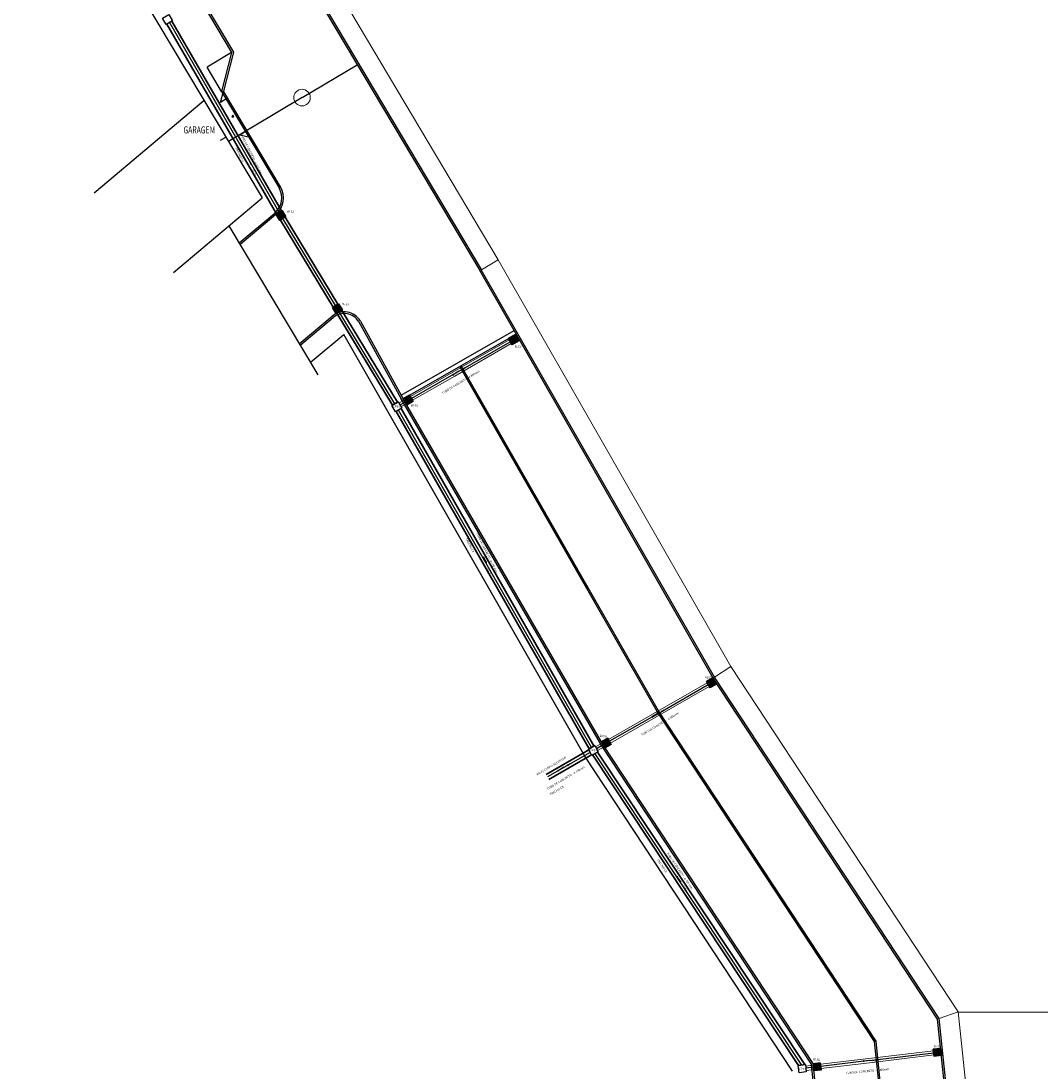
# Model space of a CAD drawing. Units: millimetres. Extents: x -1680927 to 1351030, y -2040910 to 420464.
# Drawn here: x -1248900 to -1177505, y -287795 to -214231 of the extents above; entities that cross this region are included whole.
import ezdxf
from ezdxf.enums import TextEntityAlignment as Align

# ---------------------------------------------------------------- set-up
doc = ezdxf.new("R2010")
doc.units = ezdxf.units.MM
doc.header["$LTSCALE"] = 10
for name, pattern in [('Contínua', [0]), ('DASHDOTX2', [50.8, 25.4, -12.7, 0, -12.7]), ('Do Bloco', [0])]:
    doc.linetypes.add(name, pattern=pattern)
for name, color, linetype in [('C00-00-00-BLACK', 7, 'Continuous'), ('Chamadas', 1, 'Continuous'), ('Layer3', 2, 'Continuous'), ('Lev Caetano', 7, 'Contínua'), ('Ruas', 7, 'Contínua'), ('Terreno', 32, 'Continuous'), ('Textos', 250, 'Continuous')]:
    doc.layers.add(name, color=color, linetype=linetype)
for name, color, linetype, lineweight in [('CERCA', 252, 'CERCA', 9), ('Layer2', 4, 'Continuous', 5), ('Linha de Corte', 5, 'DASHDOTX2', 5), ('Planat geometrica', 76, 'Continuous', 9), ('RIO', 5, 'Continuous', 30)]:
    doc.layers.add(name, color=color, linetype=linetype, lineweight=lineweight)
doc.styles.add('5mm', font='romans.shx', dxfattribs={"height": 2.5})
doc.styles.add('T7', font='arial.ttf')
doc.linetypes.add('CERCA', pattern='A,5,-1.5,0,[2,linha.shx,S=1.5,R=0,X=0,Y=0],-2,5', length=13.5)

msp = doc.modelspace()

# ---------------------------------------------------------------- hatches: boundary and pattern name
at = {"layer": 'Layer3', "linetype": 'Continuous'}
h = msp.add_hatch(color=256, dxfattribs=at)
h.dxf.hatch_style = 1
h.paths.add_polyline_path([(-1209129, -254005, 0.042959), (-1209216, -254055), (-1208639, -255063), (-1208553, -255014)])

# ---------------------------------------------------------------- linework, layer by layer
at = {"layer": 'C00-00-00-BLACK'}
for p, q in [((-1230599, -227507, -1077264), (-1231037, -227771, -1077264)), ((-1231037, -227771, -1077264), (-1230773, -228208, -1077264)), ((-1230621, -227579, -1077264), (-1230963, -227786, -1077264)), ((-1230963, -227786, -1077264), (-1230754, -228132, -1077264)), ((-1230899, -227833, -1077264), (-1230884, -227858, -1077264)), ((-1230751, -227778, -1077264), (-1230884, -227858, -1077264)), ((-1230879, -227866, -1077264), (-1230864, -227892, -1077264)), ((-1230731, -227812, -1077264), (-1230864, -227892, -1077264)), ((-1230859, -227898, -1077264), (-1230844, -227924, -1077264)), ((-1230711, -227844, -1077264), (-1230844, -227924, -1077264)), ((-1230839, -227932, -1077264), (-1230824, -227957, -1077264)), ((-1230691, -227877, -1077264), (-1230824, -227957, -1077264)), ((-1230820, -227964, -1077264), (-1230804, -227990, -1077264)), ((-1230672, -227910, -1077264), (-1230804, -227990, -1077264)), ((-1230800, -227997, -1077264), (-1230785, -228022, -1077264)), ((-1230652, -227942, -1077264), (-1230785, -228022, -1077264)), ((-1230780, -228030, -1077264), (-1230765, -228055, -1077264)), ((-1230751, -227778, -1077264), (-1230766, -227753, -1077264)), ((-1230632, -227975, -1077264), (-1230765, -228055, -1077264)), ((-1230731, -227812, -1077264), (-1230747, -227786, -1077264)), ((-1230612, -228008, -1077264), (-1230745, -228088, -1077264)), ((-1230726, -227763, -1077264), (-1230741, -227738, -1077264)), ((-1230711, -227844, -1077264), (-1230727, -227818, -1077264)), ((-1230593, -227683, -1077264), (-1230726, -227763, -1077264)), ((-1230706, -227796, -1077264), (-1230721, -227770, -1077264)), ((-1230691, -227877, -1077264), (-1230707, -227852, -1077264)), ((-1230572, -227716, -1077264), (-1230706, -227796, -1077264)), ((-1230686, -227829, -1077264), (-1230702, -227803, -1077264)), ((-1230672, -227910, -1077264), (-1230687, -227884, -1077264)), ((-1230553, -227749, -1077264), (-1230686, -227829, -1077264)), ((-1230666, -227862, -1077264), (-1230681, -227836, -1077264)), ((-1230652, -227942, -1077264), (-1230667, -227917, -1077264)), ((-1230533, -227781, -1077264), (-1230666, -227862, -1077264)), ((-1230646, -227894, -1077264), (-1230662, -227869, -1077264)), ((-1230632, -227975, -1077264), (-1230647, -227950, -1077264)), ((-1230513, -227814, -1077264), (-1230646, -227894, -1077264)), ((-1230627, -227927, -1077264), (-1230642, -227902, -1077264)), ((-1230612, -228008, -1077264), (-1230628, -227982, -1077264)), ((-1230493, -227847, -1077264), (-1230627, -227927, -1077264)), ((-1230607, -227960, -1077264), (-1230622, -227934, -1077264)), ((-1230411, -227925, -1077264), (-1230621, -227579, -1077264)), ((-1230593, -227683, -1077264), (-1230608, -227657, -1077264)), ((-1230474, -227879, -1077264), (-1230607, -227960, -1077264)), ((-1230587, -227993, -1077264), (-1230602, -227967, -1077264)), ((-1230572, -227716, -1077264), (-1230588, -227690, -1077264)), ((-1230454, -227913, -1077264), (-1230587, -227993, -1077264)), ((-1230553, -227749, -1077264), (-1230568, -227723, -1077264)), ((-1230533, -227781, -1077264), (-1230548, -227756, -1077264)), ((-1230513, -227814, -1077264), (-1230528, -227789, -1077264)), ((-1230493, -227847, -1077264), (-1230509, -227821, -1077264)), ((-1230474, -227879, -1077264), (-1230489, -227854, -1077264)), ((-1230454, -227913, -1077264), (-1230469, -227887, -1077264)), ((-1230760, -228063, -1077264), (-1230745, -228088, -1077264)), ((-1226644, -234037, -1077264), (-1227081, -234301, -1077264)), ((-1227081, -234301, -1077264), (-1226817, -234738, -1077264)), ((-1226665, -234109, -1077264), (-1227007, -234316, -1077264)), ((-1227007, -234316, -1077264), (-1226798, -234662, -1077264)), ((-1226943, -234363, -1077264), (-1226928, -234389, -1077264)), ((-1226795, -234309, -1077264), (-1226928, -234389, -1077264)), ((-1226923, -234396, -1077264), (-1226908, -234422, -1077264)), ((-1226775, -234342, -1077264), (-1226908, -234422, -1077264)), ((-1226904, -234429, -1077264), (-1226888, -234455, -1077264)), ((-1226755, -234375, -1077264), (-1226888, -234455, -1077264)), ((-1226883, -234462, -1077264), (-1226868, -234487, -1077264)), ((-1226736, -234407, -1077264), (-1226868, -234487, -1077264)), ((-1226864, -234495, -1077264), (-1226848, -234520, -1077264)), ((-1226716, -234440, -1077264), (-1226848, -234520, -1077264)), ((-1226844, -234528, -1077264), (-1226829, -234553, -1077264)), ((-1226696, -234473, -1077264), (-1226829, -234553, -1077264)), ((-1226824, -234560, -1077264), (-1226809, -234586, -1077264)), ((-1226795, -234309, -1077264), (-1226810, -234283, -1077264)), ((-1226676, -234505, -1077264), (-1226809, -234586, -1077264)), ((-1226804, -234593, -1077264), (-1226789, -234619, -1077264)), ((-1226775, -234342, -1077264), (-1226791, -234316, -1077264)), ((-1226656, -234539, -1077264), (-1226789, -234619, -1077264)), ((-1226770, -234293, -1077264), (-1226785, -234268, -1077264)), ((-1226755, -234375, -1077264), (-1226771, -234349, -1077264)), ((-1226637, -234213, -1077264), (-1226770, -234293, -1077264)), ((-1226750, -234327, -1077264), (-1226765, -234301, -1077264)), ((-1226736, -234407, -1077264), (-1226751, -234382, -1077264)), ((-1226617, -234246, -1077264), (-1226750, -234327, -1077264)), ((-1226730, -234359, -1077264), (-1226746, -234333, -1077264)), ((-1226716, -234440, -1077264), (-1226731, -234415, -1077264)), ((-1226597, -234279, -1077264), (-1226730, -234359, -1077264)), ((-1226710, -234392, -1077264), (-1226726, -234367, -1077264)), ((-1226696, -234473, -1077264), (-1226711, -234447, -1077264)), ((-1226577, -234312, -1077264), (-1226710, -234392, -1077264)), ((-1226691, -234425, -1077264), (-1226706, -234399, -1077264)), ((-1226676, -234505, -1077264), (-1226692, -234480, -1077264)), ((-1226557, -234344, -1077264), (-1226691, -234425, -1077264)), ((-1226671, -234457, -1077264), (-1226686, -234432, -1077264)), ((-1226656, -234539, -1077264), (-1226672, -234513, -1077264)), ((-1226538, -234377, -1077264), (-1226671, -234457, -1077264)), ((-1226651, -234490, -1077264), (-1226666, -234465, -1077264)), ((-1226456, -234455, -1077264), (-1226665, -234109, -1077264)), ((-1226637, -234213, -1077264), (-1226652, -234188, -1077264)), ((-1226518, -234410, -1077264), (-1226651, -234490, -1077264)), ((-1226631, -234523, -1077264), (-1226647, -234498, -1077264)), ((-1226617, -234246, -1077264), (-1226632, -234220, -1077264)), ((-1226498, -234443, -1077264), (-1226631, -234523, -1077264)), ((-1226597, -234279, -1077264), (-1226612, -234253, -1077264)), ((-1226577, -234312, -1077264), (-1226592, -234286, -1077264)), ((-1226557, -234344, -1077264), (-1226573, -234319, -1077264)), ((-1226538, -234377, -1077264), (-1226553, -234352, -1077264)), ((-1226518, -234410, -1077264), (-1226533, -234384, -1077264)), ((-1226498, -234443, -1077264), (-1226513, -234417, -1077264)), ((-1214310, -236228, -1077264), (-1214753, -236483, -1077264)), ((-1214326, -236302, -1077264), (-1214677, -236503, -1077264)), ((-1214607, -236498, -1077264), (-1214634, -236514, -1077264)), ((-1214556, -236648, -1077264), (-1214634, -236514, -1077264)), ((-1214574, -236479, -1077264), (-1214600, -236494, -1077264)), ((-1214523, -236629, -1077264), (-1214600, -236494, -1077264)), ((-1214541, -236460, -1077264), (-1214567, -236475, -1077264)), ((-1214490, -236609, -1077264), (-1214567, -236475, -1077264)), ((-1214556, -236648, -1077264), (-1214530, -236633, -1077264)), ((-1214542, -236674, -1077264), (-1214516, -236658, -1077264)), ((-1214464, -236808, -1077264), (-1214542, -236674, -1077264)), ((-1214508, -236441, -1077264), (-1214534, -236456, -1077264)), ((-1214457, -236590, -1077264), (-1214534, -236456, -1077264)), ((-1214523, -236629, -1077264), (-1214497, -236614, -1077264)), ((-1214508, -236654, -1077264), (-1214482, -236639, -1077264)), ((-1214430, -236789, -1077264), (-1214508, -236654, -1077264)), ((-1214475, -236422, -1077264), (-1214501, -236437, -1077264)), ((-1214423, -236571, -1077264), (-1214501, -236437, -1077264)), ((-1214490, -236609, -1077264), (-1214464, -236595, -1077264)), ((-1214478, -236850, -1077264), (-1214127, -236649, -1077264)), ((-1214475, -236635, -1077264), (-1214449, -236620, -1077264)), ((-1214397, -236770, -1077264), (-1214475, -236635, -1077264)), ((-1214441, -236403, -1077264), (-1214467, -236418, -1077264)), ((-1214390, -236552, -1077264), (-1214467, -236418, -1077264)), ((-1214464, -236808, -1077264), (-1214438, -236793, -1077264)), ((-1214457, -236590, -1077264), (-1214431, -236576, -1077264)), ((-1214442, -236616, -1077264), (-1214416, -236601, -1077264)), ((-1214364, -236751, -1077264), (-1214442, -236616, -1077264)), ((-1214408, -236384, -1077264), (-1214434, -236399, -1077264)), ((-1214357, -236533, -1077264), (-1214434, -236399, -1077264)), ((-1214430, -236789, -1077264), (-1214405, -236774, -1077264)), ((-1214423, -236571, -1077264), (-1214398, -236557, -1077264)), ((-1214409, -236597, -1077264), (-1214383, -236582, -1077264)), ((-1214331, -236732, -1077264), (-1214409, -236597, -1077264)), ((-1214375, -236365, -1077264), (-1214401, -236380, -1077264)), ((-1214323, -236514, -1077264), (-1214401, -236380, -1077264)), ((-1214397, -236770, -1077264), (-1214372, -236755, -1077264)), ((-1214390, -236552, -1077264), (-1214364, -236537, -1077264)), ((-1214376, -236578, -1077264), (-1214349, -236563, -1077264)), ((-1214298, -236713, -1077264), (-1214376, -236578, -1077264)), ((-1214364, -236751, -1077264), (-1214339, -236736, -1077264)), ((-1214357, -236533, -1077264), (-1214331, -236518, -1077264)), ((-1214342, -236559, -1077264), (-1214316, -236544, -1077264)), ((-1214265, -236694, -1077264), (-1214342, -236559, -1077264)), ((-1214331, -236732, -1077264), (-1214305, -236717, -1077264)), ((-1214127, -236649, -1077264), (-1214326, -236302, -1077264)), ((-1214323, -236514, -1077264), (-1214298, -236499, -1077264)), ((-1214055, -236671, -1077264), (-1214310, -236228, -1077264)), ((-1214309, -236540, -1077264), (-1214283, -236525, -1077264)), ((-1214231, -236675, -1077264), (-1214309, -236540, -1077264)), ((-1214298, -236713, -1077264), (-1214272, -236698, -1077264)), ((-1214265, -236694, -1077264), (-1214239, -236679, -1077264)), ((-1214231, -236675, -1077264), (-1214206, -236660, -1077264)), ((-1221672, -240454, -1077264), (-1222115, -240709, -1077264)), ((-1221688, -240528, -1077264), (-1222039, -240729, -1077264)), ((-1221489, -240875, -1077264), (-1221688, -240528, -1077264)), ((-1221417, -240897, -1077264), (-1221672, -240454, -1077264)), ((-1222480, -240918, -1077264), (-1222923, -241173, -1077264)), ((-1221969, -240724, -1077264), (-1221996, -240740, -1077264)), ((-1221918, -240874, -1077264), (-1221996, -240740, -1077264)), ((-1221936, -240705, -1077264), (-1221962, -240720, -1077264)), ((-1221885, -240854, -1077264), (-1221962, -240720, -1077264)), ((-1221903, -240686, -1077264), (-1221929, -240701, -1077264)), ((-1221852, -240835, -1077264), (-1221929, -240701, -1077264)), ((-1221918, -240874, -1077264), (-1221892, -240859, -1077264)), ((-1221904, -240899, -1077264), (-1221877, -240884, -1077264)), ((-1221826, -241034, -1077264), (-1221904, -240899, -1077264)), ((-1221870, -240667, -1077264), (-1221896, -240682, -1077264)), ((-1221818, -240816, -1077264), (-1221896, -240682, -1077264)), ((-1221885, -240854, -1077264), (-1221859, -240840, -1077264)), ((-1221870, -240880, -1077264), (-1221844, -240865, -1077264)), ((-1221792, -241015, -1077264), (-1221870, -240880, -1077264)), ((-1221837, -240648, -1077264), (-1221863, -240663, -1077264)), ((-1221785, -240797, -1077264), (-1221863, -240663, -1077264)), ((-1221852, -240835, -1077264), (-1221826, -240821, -1077264)), ((-1221839, -241076, -1077264), (-1221489, -240875, -1077264)), ((-1221837, -240861, -1077264), (-1221811, -240846, -1077264)), ((-1221759, -240996, -1077264), (-1221837, -240861, -1077264)), ((-1221803, -240629, -1077264), (-1221829, -240644, -1077264)), ((-1221752, -240778, -1077264), (-1221829, -240644, -1077264)), ((-1221826, -241034, -1077264), (-1221800, -241019, -1077264)), ((-1221818, -240816, -1077264), (-1221793, -240802, -1077264)), ((-1221804, -240842, -1077264), (-1221778, -240827, -1077264)), ((-1221726, -240977, -1077264), (-1221804, -240842, -1077264)), ((-1221770, -240610, -1077264), (-1221796, -240625, -1077264)), ((-1221719, -240759, -1077264), (-1221796, -240625, -1077264)), ((-1221792, -241015, -1077264), (-1221767, -241000, -1077264)), ((-1221785, -240797, -1077264), (-1221760, -240783, -1077264)), ((-1221771, -240823, -1077264), (-1221745, -240808, -1077264)), ((-1221693, -240958, -1077264), (-1221771, -240823, -1077264)), ((-1221737, -240591, -1077264), (-1221763, -240606, -1077264)), ((-1221685, -240740, -1077264), (-1221763, -240606, -1077264)), ((-1221759, -240996, -1077264), (-1221734, -240981, -1077264)), ((-1221752, -240778, -1077264), (-1221726, -240763, -1077264)), ((-1221737, -240804, -1077264), (-1221711, -240789, -1077264)), ((-1221660, -240939, -1077264), (-1221737, -240804, -1077264)), ((-1221726, -240977, -1077264), (-1221701, -240962, -1077264)), ((-1221719, -240759, -1077264), (-1221693, -240744, -1077264)), ((-1221704, -240785, -1077264), (-1221678, -240770, -1077264)), ((-1221627, -240920, -1077264), (-1221704, -240785, -1077264)), ((-1221693, -240958, -1077264), (-1221667, -240943, -1077264)), ((-1221685, -240740, -1077264), (-1221660, -240725, -1077264)), ((-1221671, -240766, -1077264), (-1221645, -240751, -1077264)), ((-1221593, -240900, -1077264), (-1221671, -240766, -1077264)), ((-1221660, -240939, -1077264), (-1221634, -240924, -1077264)), ((-1221627, -240920, -1077264), (-1221601, -240905, -1077264)), ((-1221593, -240900, -1077264), (-1221567, -240886, -1077264)), ((-1200434, -260247, -1077264), (-1200877, -260502, -1077264)), ((-1200451, -260321, -1077264), (-1200802, -260522, -1077264)), ((-1200533, -260402, -1077264), (-1200559, -260418, -1077264)), ((-1200500, -260383, -1077264), (-1200525, -260398, -1077264)), ((-1200448, -260532, -1077264), (-1200525, -260398, -1077264)), ((-1200252, -260667, -1077264), (-1200451, -260321, -1077264)), ((-1200180, -260690, -1077264), (-1200434, -260247, -1077264)), ((-1200732, -260517, -1077264), (-1200758, -260532, -1077264)), ((-1200681, -260666, -1077264), (-1200758, -260532, -1077264)), ((-1200699, -260498, -1077264), (-1200725, -260513, -1077264)), ((-1200647, -260647, -1077264), (-1200725, -260513, -1077264)), ((-1200666, -260479, -1077264), (-1200692, -260494, -1077264)), ((-1200614, -260628, -1077264), (-1200692, -260494, -1077264)), ((-1200681, -260666, -1077264), (-1200655, -260651, -1077264)), ((-1200666, -260692, -1077264), (-1200640, -260677, -1077264)), ((-1200589, -260827, -1077264), (-1200666, -260692, -1077264)), ((-1200633, -260460, -1077264), (-1200658, -260475, -1077264)), ((-1200581, -260609, -1077264), (-1200658, -260475, -1077264)), ((-1200647, -260647, -1077264), (-1200622, -260632, -1077264)), ((-1200633, -260673, -1077264), (-1200607, -260658, -1077264)), ((-1200555, -260808, -1077264), (-1200633, -260673, -1077264)), ((-1200600, -260441, -1077264), (-1200625, -260456, -1077264)), ((-1200548, -260590, -1077264), (-1200625, -260456, -1077264)), ((-1200614, -260628, -1077264), (-1200589, -260613, -1077264)), ((-1200602, -260869, -1077264), (-1200252, -260667, -1077264)), ((-1200600, -260654, -1077264), (-1200574, -260639, -1077264)), ((-1200522, -260789, -1077264), (-1200600, -260654, -1077264)), ((-1200566, -260421, -1077264), (-1200592, -260437, -1077264)), ((-1200515, -260571, -1077264), (-1200592, -260437, -1077264)), ((-1200589, -260827, -1077264), (-1200563, -260812, -1077264)), ((-1200581, -260609, -1077264), (-1200556, -260594, -1077264)), ((-1200566, -260635, -1077264), (-1200541, -260620, -1077264)), ((-1200489, -260770, -1077264), (-1200566, -260635, -1077264)), ((-1200482, -260552, -1077264), (-1200559, -260418, -1077264)), ((-1200555, -260808, -1077264), (-1200530, -260793, -1077264)), ((-1200548, -260590, -1077264), (-1200522, -260575, -1077264)), ((-1200533, -260616, -1077264), (-1200508, -260601, -1077264)), ((-1200456, -260751, -1077264), (-1200533, -260616, -1077264)), ((-1200522, -260789, -1077264), (-1200496, -260774, -1077264)), ((-1200515, -260571, -1077264), (-1200489, -260556, -1077264)), ((-1200500, -260597, -1077264), (-1200474, -260581, -1077264)), ((-1200423, -260731, -1077264), (-1200500, -260597, -1077264)), ((-1200489, -260770, -1077264), (-1200463, -260755, -1077264)), ((-1200482, -260552, -1077264), (-1200456, -260537, -1077264)), ((-1200467, -260577, -1077264), (-1200441, -260562, -1077264)), ((-1200390, -260712, -1077264), (-1200467, -260577, -1077264)), ((-1200456, -260751, -1077264), (-1200430, -260736, -1077264)), ((-1200448, -260532, -1077264), (-1200423, -260518, -1077264)), ((-1200433, -260558, -1077264), (-1200408, -260543, -1077264)), ((-1200356, -260693, -1077264), (-1200433, -260558, -1077264)), ((-1200423, -260731, -1077264), (-1200396, -260716, -1077264)), ((-1200390, -260712, -1077264), (-1200363, -260697, -1077264)), ((-1200356, -260693, -1077264), (-1200330, -260678, -1077264)), ((-1207796, -264473, -1077264), (-1208239, -264728, -1077264)), ((-1207813, -264546, -1077264), (-1208164, -264748, -1077264)), ((-1208094, -264743, -1077264), (-1208120, -264758, -1077264)), ((-1208043, -264892, -1077264), (-1208120, -264758, -1077264)), ((-1208061, -264724, -1077264), (-1208087, -264739, -1077264)), ((-1208009, -264873, -1077264), (-1208087, -264739, -1077264)), ((-1208028, -264705, -1077264), (-1208053, -264720, -1077264)), ((-1207976, -264854, -1077264), (-1208053, -264720, -1077264)), ((-1207995, -264686, -1077264), (-1208020, -264701, -1077264)), ((-1207943, -264835, -1077264), (-1208020, -264701, -1077264)), ((-1207962, -264667, -1077264), (-1207987, -264682, -1077264)), ((-1207910, -264816, -1077264), (-1207987, -264682, -1077264)), ((-1207928, -264647, -1077264), (-1207954, -264663, -1077264)), ((-1207877, -264797, -1077264), (-1207954, -264663, -1077264)), ((-1207943, -264835, -1077264), (-1207918, -264820, -1077264)), ((-1207895, -264628, -1077264), (-1207921, -264643, -1077264)), ((-1207844, -264778, -1077264), (-1207921, -264643, -1077264)), ((-1207910, -264816, -1077264), (-1207884, -264801, -1077264)), ((-1207895, -264842, -1077264), (-1207870, -264827, -1077264)), ((-1207862, -264609, -1077264), (-1207887, -264624, -1077264)), ((-1207810, -264758, -1077264), (-1207887, -264624, -1077264)), ((-1207877, -264797, -1077264), (-1207851, -264782, -1077264)), ((-1207862, -264822, -1077264), (-1207836, -264807, -1077264)), ((-1207785, -264957, -1077264), (-1207862, -264822, -1077264)), ((-1207844, -264778, -1077264), (-1207818, -264763, -1077264)), ((-1207829, -264803, -1077264), (-1207803, -264788, -1077264)), ((-1207751, -264938, -1077264), (-1207829, -264803, -1077264)), ((-1207614, -264893, -1077264), (-1207813, -264546, -1077264)), ((-1207810, -264758, -1077264), (-1207784, -264744, -1077264)), ((-1207542, -264916, -1077264), (-1207796, -264473, -1077264)), ((-1207795, -264784, -1077264), (-1207770, -264769, -1077264)), ((-1207718, -264919, -1077264), (-1207795, -264784, -1077264)), ((-1208707, -264995, -1077264), (-1209150, -265250, -1077264)), ((-1208043, -264892, -1077264), (-1208017, -264877, -1077264)), ((-1208028, -264918, -1077264), (-1208002, -264903, -1077264)), ((-1207951, -265053, -1077264), (-1208028, -264918, -1077264)), ((-1208009, -264873, -1077264), (-1207984, -264858, -1077264)), ((-1207995, -264899, -1077264), (-1207969, -264884, -1077264)), ((-1207917, -265034, -1077264), (-1207995, -264899, -1077264)), ((-1207976, -264854, -1077264), (-1207951, -264839, -1077264)), ((-1207964, -265095, -1077264), (-1207614, -264893, -1077264)), ((-1207962, -264880, -1077264), (-1207936, -264865, -1077264)), ((-1207884, -265015, -1077264), (-1207962, -264880, -1077264)), ((-1207951, -265053, -1077264), (-1207925, -265038, -1077264)), ((-1207928, -264861, -1077264), (-1207903, -264846, -1077264)), ((-1207851, -264995, -1077264), (-1207928, -264861, -1077264)), ((-1207917, -265034, -1077264), (-1207891, -265019, -1077264)), ((-1207818, -264976, -1077264), (-1207895, -264842, -1077264)), ((-1207884, -265015, -1077264), (-1207858, -265000, -1077264)), ((-1207851, -264995, -1077264), (-1207825, -264981, -1077264)), ((-1207818, -264976, -1077264), (-1207792, -264962, -1077264)), ((-1207785, -264957, -1077264), (-1207758, -264942, -1077264)), ((-1207751, -264938, -1077264), (-1207725, -264923, -1077264)), ((-1207718, -264919, -1077264), (-1207692, -264904, -1077264)), ((-1184472, -286209, -1077264), (-1184979, -286271, -1077264)), ((-1184516, -286271, -1077264), (-1184917, -286319, -1077264)), ((-1184851, -286342, -1077264), (-1184882, -286345, -1077264)), ((-1184863, -286499, -1077264), (-1184882, -286345, -1077264)), ((-1184869, -286716, -1077264), (-1184468, -286668, -1077264)), ((-1184863, -286499, -1077264), (-1184833, -286495, -1077264)), ((-1184859, -286528, -1077264), (-1184829, -286525, -1077264)), ((-1184841, -286683, -1077264), (-1184859, -286528, -1077264)), ((-1184814, -286337, -1077264), (-1184843, -286341, -1077264)), ((-1184824, -286494, -1077264), (-1184843, -286341, -1077264)), ((-1184841, -286683, -1077264), (-1184811, -286679, -1077264)), ((-1184824, -286494, -1077264), (-1184795, -286491, -1077264)), ((-1184821, -286524, -1077264), (-1184791, -286520, -1077264)), ((-1184802, -286678, -1077264), (-1184821, -286524, -1077264)), ((-1184776, -286332, -1077264), (-1184805, -286336, -1077264)), ((-1184786, -286490, -1077264), (-1184805, -286336, -1077264)), ((-1184802, -286678, -1077264), (-1184773, -286675, -1077264)), ((-1184786, -286490, -1077264), (-1184757, -286486, -1077264)), ((-1184783, -286519, -1077264), (-1184754, -286516, -1077264)), ((-1184764, -286674, -1077264), (-1184783, -286519, -1077264)), ((-1184738, -286328, -1077264), (-1184767, -286331, -1077264)), ((-1184749, -286485, -1077264), (-1184767, -286331, -1077264)), ((-1184764, -286674, -1077264), (-1184735, -286670, -1077264)), ((-1184749, -286485, -1077264), (-1184719, -286482, -1077264)), ((-1184745, -286515, -1077264), (-1184716, -286511, -1077264)), ((-1184726, -286669, -1077264), (-1184745, -286515, -1077264)), ((-1184700, -286323, -1077264), (-1184729, -286327, -1077264)), ((-1184711, -286481, -1077264), (-1184729, -286327, -1077264)), ((-1184726, -286669, -1077264), (-1184697, -286666, -1077264)), ((-1184711, -286481, -1077264), (-1184681, -286477, -1077264)), ((-1184707, -286510, -1077264), (-1184678, -286507, -1077264)), ((-1184688, -286665, -1077264), (-1184707, -286510, -1077264)), ((-1184661, -286319, -1077264), (-1184691, -286322, -1077264)), ((-1184673, -286476, -1077264), (-1184691, -286322, -1077264)), ((-1184688, -286665, -1077264), (-1184659, -286661, -1077264)), ((-1184673, -286476, -1077264), (-1184643, -286473, -1077264)), ((-1184669, -286505, -1077264), (-1184639, -286502, -1077264)), ((-1184650, -286660, -1077264), (-1184669, -286505, -1077264)), ((-1184623, -286314, -1077264), (-1184653, -286318, -1077264)), ((-1184635, -286472, -1077264), (-1184653, -286318, -1077264)), ((-1184650, -286660, -1077264), (-1184620, -286656, -1077264)), ((-1184635, -286472, -1077264), (-1184605, -286468, -1077264)), ((-1184631, -286501, -1077264), (-1184601, -286497, -1077264)), ((-1184613, -286655, -1077264), (-1184631, -286501, -1077264)), ((-1184585, -286310, -1077264), (-1184615, -286313, -1077264)), ((-1184596, -286467, -1077264), (-1184615, -286313, -1077264)), ((-1184613, -286655, -1077264), (-1184583, -286652, -1077264)), ((-1184596, -286467, -1077264), (-1184567, -286463, -1077264)), ((-1184593, -286496, -1077264), (-1184563, -286493, -1077264)), ((-1184574, -286651, -1077264), (-1184593, -286496, -1077264)), ((-1184574, -286651, -1077264), (-1184545, -286647, -1077264)), ((-1184468, -286668, -1077264), (-1184516, -286271, -1077264)), ((-1184411, -286717, -1077264), (-1184472, -286209, -1077264)), ((-1193942, -287346, -1077264), (-1194449, -287407, -1077264)), ((-1192900, -287221, -1077264), (-1193407, -287282, -1077264)), ((-1192944, -287282, -1077264), (-1193346, -287330, -1077264)), ((-1193280, -287353, -1077264), (-1193310, -287356, -1077264)), ((-1193291, -287510, -1077264), (-1193310, -287356, -1077264)), ((-1193291, -287510, -1077264), (-1193261, -287507, -1077264)), ((-1193288, -287540, -1077264), (-1193258, -287536, -1077264)), ((-1193269, -287694, -1077264), (-1193288, -287540, -1077264)), ((-1193242, -287348, -1077264), (-1193271, -287352, -1077264)), ((-1193253, -287506, -1077264), (-1193271, -287352, -1077264)), ((-1193253, -287506, -1077264), (-1193223, -287502, -1077264)), ((-1193249, -287535, -1077264), (-1193220, -287531, -1077264)), ((-1193230, -287689, -1077264), (-1193249, -287535, -1077264)), ((-1193204, -287344, -1077264), (-1193233, -287347, -1077264)), ((-1193215, -287501, -1077264), (-1193233, -287347, -1077264)), ((-1193215, -287501, -1077264), (-1193185, -287497, -1077264)), ((-1193211, -287530, -1077264), (-1193182, -287527, -1077264)), ((-1193192, -287685, -1077264), (-1193211, -287530, -1077264)), ((-1193166, -287339, -1077264), (-1193195, -287343, -1077264)), ((-1193177, -287496, -1077264), (-1193195, -287343, -1077264)), ((-1193177, -287496, -1077264), (-1193147, -287493, -1077264)), ((-1193173, -287526, -1077264), (-1193144, -287522, -1077264)), ((-1193155, -287680, -1077264), (-1193173, -287526, -1077264)), ((-1193128, -287334, -1077264), (-1193157, -287338, -1077264)), ((-1193139, -287492, -1077264), (-1193157, -287338, -1077264)), ((-1193139, -287492, -1077264), (-1193109, -287488, -1077264)), ((-1193135, -287521, -1077264), (-1193106, -287518, -1077264)), ((-1193117, -287676, -1077264), (-1193135, -287521, -1077264)), ((-1193089, -287330, -1077264), (-1193119, -287333, -1077264)), ((-1193101, -287487, -1077264), (-1193119, -287333, -1077264)), ((-1193101, -287487, -1077264), (-1193071, -287484, -1077264)), ((-1193097, -287517, -1077264), (-1193067, -287513, -1077264)), ((-1193079, -287671, -1077264), (-1193097, -287517, -1077264)), ((-1193051, -287325, -1077264), (-1193081, -287329, -1077264)), ((-1193063, -287483, -1077264), (-1193081, -287329, -1077264)), ((-1193063, -287483, -1077264), (-1193033, -287479, -1077264)), ((-1193059, -287512, -1077264), (-1193029, -287508, -1077264)), ((-1193041, -287667, -1077264), (-1193059, -287512, -1077264)), ((-1193013, -287321, -1077264), (-1193043, -287324, -1077264)), ((-1193024, -287478, -1077264), (-1193043, -287324, -1077264)), ((-1193024, -287478, -1077264), (-1192995, -287474, -1077264)), ((-1193021, -287507, -1077264), (-1192991, -287504, -1077264)), ((-1193002, -287662, -1077264), (-1193021, -287507, -1077264)), ((-1192896, -287679, -1077264), (-1192944, -287282, -1077264)), ((-1192839, -287728, -1077264), (-1192900, -287221, -1077264)), ((-1193298, -287727, -1077264), (-1192896, -287679, -1077264)), ((-1193269, -287694, -1077264), (-1193239, -287690, -1077264)), ((-1193230, -287689, -1077264), (-1193201, -287686, -1077264)), ((-1193192, -287685, -1077264), (-1193163, -287681, -1077264)), ((-1193155, -287680, -1077264), (-1193125, -287677, -1077264)), ((-1193117, -287676, -1077264), (-1193087, -287672, -1077264)), ((-1193079, -287671, -1077264), (-1193049, -287668, -1077264)), ((-1193041, -287667, -1077264), (-1193011, -287663, -1077264)), ((-1193002, -287662, -1077264), (-1192973, -287658, -1077264))]:
    msp.add_line(p, q, dxfattribs=at)
at = {"layer": 'C00-00-00-BLACK', "elevation": -1077264}
for points in [[(-1238287, -214223), (-1238729, -214479), (-1238985, -214036), (-1238543, -213780)], [(-1230599, -227507), (-1230335, -227944), (-1230773, -228208), (-1231037, -227771)], [(-1230963, -227786), (-1230754, -228132), (-1230411, -227925), (-1230621, -227579)], [(-1230786, -227720), (-1230771, -227746), (-1230903, -227826), (-1230919, -227800)], [(-1230766, -227753), (-1230899, -227833)], [(-1230747, -227786), (-1230879, -227866)], [(-1230727, -227818), (-1230859, -227898)], [(-1230707, -227852), (-1230839, -227932)], [(-1230687, -227884), (-1230820, -227964)], [(-1230667, -227917), (-1230800, -227997)], [(-1230647, -227950), (-1230780, -228030)], [(-1230628, -227625), (-1230612, -227650), (-1230746, -227730), (-1230761, -227705)], [(-1230628, -227982), (-1230760, -228063)], [(-1230608, -227657), (-1230741, -227738)], [(-1230588, -227690), (-1230721, -227770)], [(-1230568, -227723), (-1230702, -227803)], [(-1230548, -227756), (-1230681, -227836)], [(-1230528, -227789), (-1230662, -227869)], [(-1230509, -227821), (-1230642, -227902)], [(-1230489, -227854), (-1230622, -227934)], [(-1230469, -227887), (-1230602, -227967)], [(-1226644, -234037), (-1226379, -234474), (-1226817, -234738), (-1227081, -234301)], [(-1227007, -234316), (-1226798, -234662), (-1226456, -234455), (-1226665, -234109)], [(-1226830, -234251), (-1226815, -234276), (-1226948, -234356), (-1226963, -234331)], [(-1226810, -234283), (-1226943, -234363)], [(-1226791, -234316), (-1226923, -234396)], [(-1226771, -234349), (-1226904, -234429)], [(-1226751, -234382), (-1226883, -234462)], [(-1226731, -234415), (-1226864, -234495)], [(-1226711, -234447), (-1226844, -234528)], [(-1226692, -234480), (-1226824, -234560)], [(-1226672, -234155), (-1226656, -234180), (-1226790, -234261), (-1226805, -234235)], [(-1226672, -234513), (-1226804, -234593)], [(-1226652, -234188), (-1226785, -234268)], [(-1226632, -234220), (-1226765, -234301)], [(-1226612, -234253), (-1226746, -234333)], [(-1226592, -234286), (-1226726, -234367)], [(-1226573, -234319), (-1226706, -234399)], [(-1226553, -234352), (-1226686, -234432)], [(-1226533, -234384), (-1226666, -234465)], [(-1226513, -234417), (-1226647, -234498)], [(-1214055, -236671), (-1214498, -236926), (-1214753, -236483), (-1214310, -236228)], [(-1214326, -236302), (-1214677, -236503), (-1214478, -236850), (-1214127, -236649)], [(-1214530, -236633), (-1214607, -236498)], [(-1214497, -236614), (-1214574, -236479)], [(-1214464, -236595), (-1214541, -236460)], [(-1214438, -236793), (-1214516, -236658)], [(-1214431, -236576), (-1214508, -236441)], [(-1214405, -236774), (-1214482, -236639)], [(-1214398, -236557), (-1214475, -236422)], [(-1214372, -236755), (-1214449, -236620)], [(-1214364, -236537), (-1214441, -236403)], [(-1214339, -236736), (-1214416, -236601)], [(-1214331, -236518), (-1214408, -236384)], [(-1214305, -236717), (-1214383, -236582)], [(-1214298, -236499), (-1214375, -236365)], [(-1214265, -236480), (-1214290, -236495), (-1214368, -236361), (-1214342, -236346)], [(-1214272, -236698), (-1214349, -236563)], [(-1214239, -236679), (-1214316, -236544)], [(-1214206, -236660), (-1214283, -236525)], [(-1214172, -236641), (-1214198, -236655), (-1214276, -236521), (-1214250, -236506)], [(-1221417, -240897), (-1221860, -241152), (-1222115, -240709), (-1221672, -240454)], [(-1221688, -240528), (-1222039, -240729), (-1221839, -241076), (-1221489, -240875)], [(-1222225, -241361), (-1222668, -241616), (-1222923, -241173), (-1222480, -240918)], [(-1221892, -240859), (-1221969, -240724)], [(-1221859, -240840), (-1221936, -240705)], [(-1221826, -240821), (-1221903, -240686)], [(-1221800, -241019), (-1221877, -240884)], [(-1221793, -240802), (-1221870, -240667)], [(-1221767, -241000), (-1221844, -240865)], [(-1221760, -240783), (-1221837, -240648)], [(-1221734, -240981), (-1221811, -240846)], [(-1221726, -240763), (-1221803, -240629)], [(-1221701, -240962), (-1221778, -240827)], [(-1221693, -240744), (-1221770, -240610)], [(-1221667, -240943), (-1221745, -240808)], [(-1221660, -240725), (-1221737, -240591)], [(-1221627, -240706), (-1221652, -240721), (-1221729, -240587), (-1221704, -240572)], [(-1221634, -240924), (-1221711, -240789)], [(-1221601, -240905), (-1221678, -240770)], [(-1221567, -240886), (-1221645, -240751)], [(-1221534, -240867), (-1221560, -240881), (-1221637, -240746), (-1221612, -240732)], [(-1200180, -260690), (-1200623, -260945), (-1200877, -260502), (-1200434, -260247)], [(-1200451, -260321), (-1200802, -260522), (-1200602, -260869), (-1200252, -260667)], [(-1200456, -260537), (-1200533, -260402)], [(-1200423, -260518), (-1200500, -260383)], [(-1200389, -260499), (-1200415, -260513), (-1200492, -260379), (-1200467, -260364)], [(-1200655, -260651), (-1200732, -260517)], [(-1200622, -260632), (-1200699, -260498)], [(-1200589, -260613), (-1200666, -260479)], [(-1200563, -260812), (-1200640, -260677)], [(-1200556, -260594), (-1200633, -260460)], [(-1200530, -260793), (-1200607, -260658)], [(-1200522, -260575), (-1200600, -260441)], [(-1200496, -260774), (-1200574, -260639)], [(-1200489, -260556), (-1200566, -260421)], [(-1200463, -260755), (-1200541, -260620)], [(-1200430, -260736), (-1200508, -260601)], [(-1200396, -260716), (-1200474, -260581)], [(-1200363, -260697), (-1200441, -260562)], [(-1200330, -260678), (-1200408, -260543)], [(-1200297, -260659), (-1200323, -260674), (-1200400, -260539), (-1200375, -260524)], [(-1207542, -264916), (-1207985, -265171), (-1208239, -264728), (-1207796, -264473)], [(-1207813, -264546), (-1208164, -264748), (-1207964, -265095), (-1207614, -264893)], [(-1208017, -264877), (-1208094, -264743)], [(-1207984, -264858), (-1208061, -264724)], [(-1207951, -264839), (-1208028, -264705)], [(-1207918, -264820), (-1207995, -264686)], [(-1207884, -264801), (-1207962, -264667)], [(-1207851, -264782), (-1207928, -264647)], [(-1207818, -264763), (-1207895, -264628)], [(-1207792, -264962), (-1207870, -264827)], [(-1207784, -264744), (-1207862, -264609)], [(-1207751, -264725), (-1207777, -264739), (-1207854, -264605), (-1207829, -264590)], [(-1207758, -264942), (-1207836, -264807)], [(-1207725, -264923), (-1207803, -264788)], [(-1207692, -264904), (-1207770, -264769)], [(-1207659, -264885), (-1207685, -264900), (-1207762, -264765), (-1207737, -264750)], [(-1208452, -265438), (-1208895, -265693), (-1209150, -265250), (-1208707, -264995)], [(-1207925, -265038), (-1208002, -264903)], [(-1207891, -265019), (-1207969, -264884)], [(-1207858, -265000), (-1207936, -264865)], [(-1207825, -264981), (-1207903, -264846)], [(-1184411, -286717), (-1184918, -286778), (-1184979, -286271), (-1184472, -286209)], [(-1184516, -286271), (-1184917, -286319), (-1184869, -286716), (-1184468, -286668)], [(-1184833, -286495), (-1184851, -286342)], [(-1184811, -286679), (-1184829, -286525)], [(-1184795, -286491), (-1184814, -286337)], [(-1184773, -286675), (-1184791, -286520)], [(-1184757, -286486), (-1184776, -286332)], [(-1184735, -286670), (-1184754, -286516)], [(-1184719, -286482), (-1184738, -286328)], [(-1184697, -286666), (-1184716, -286511)], [(-1184681, -286477), (-1184700, -286323)], [(-1184659, -286661), (-1184678, -286507)], [(-1184643, -286473), (-1184661, -286319)], [(-1184620, -286656), (-1184639, -286502)], [(-1184605, -286468), (-1184623, -286314)], [(-1184583, -286652), (-1184601, -286497)], [(-1184567, -286463), (-1184585, -286310)], [(-1184529, -286459), (-1184558, -286462), (-1184577, -286309), (-1184547, -286305)], [(-1184545, -286647), (-1184563, -286493)], [(-1184507, -286643), (-1184536, -286646), (-1184555, -286492), (-1184525, -286488)], [(-1193881, -287853), (-1194388, -287914), (-1194449, -287407), (-1193942, -287346)], [(-1192839, -287728), (-1193346, -287789), (-1193407, -287282), (-1192900, -287221)], [(-1192944, -287282), (-1193346, -287330), (-1193298, -287727), (-1192896, -287679)], [(-1193261, -287507), (-1193280, -287353)], [(-1193239, -287690), (-1193258, -287536)], [(-1193223, -287502), (-1193242, -287348)], [(-1193201, -287686), (-1193220, -287531)], [(-1193185, -287497), (-1193204, -287344)], [(-1193163, -287681), (-1193182, -287527)], [(-1193147, -287493), (-1193166, -287339)], [(-1193125, -287677), (-1193144, -287522)], [(-1193109, -287488), (-1193128, -287334)], [(-1193087, -287672), (-1193106, -287518)], [(-1193071, -287484), (-1193089, -287330)], [(-1193049, -287668), (-1193067, -287513)], [(-1193033, -287479), (-1193051, -287325)], [(-1193011, -287663), (-1193029, -287508)], [(-1192995, -287474), (-1193013, -287321)], [(-1192957, -287470), (-1192986, -287473), (-1193005, -287320), (-1192976, -287316)], [(-1192973, -287658), (-1192991, -287504)], [(-1192935, -287654), (-1192964, -287657), (-1192983, -287503), (-1192953, -287499)]]:
    msp.add_lwpolyline(points, close=True, dxfattribs=at)
at = {"layer": 'CERCA', "linetype": 'ByBlock'}
for p, q in [((-1238235, -192731, -1077264), (-1215458, -230957, -1077264)), ((-1199161, -259449, -1077264), (-1215458, -230957, -1077264)), ((-1183228, -283642, -1077264), (-1199161, -259449, -1077264)), ((-1181381, -301239, -1077264), (-1183228, -283642, -1077264))]:
    msp.add_line(p, q, dxfattribs=at)
at = {"layer": 'Chamadas', "linetype": 'Continuous'}
msp.add_line((-1234334, -228581, -1077264), (-1228112, -239027, -1077264), dxfattribs=at)
at = {"layer": 'Layer2'}
for p, q in [((-1218653, -238845, -1077264), (-1214699, -236575, -1077264)), ((-1218504, -239105, -1077264), (-1214550, -236836, -1077264)), ((-1218653, -238845, -1077264), (-1221618, -240547, -1077264)), ((-1218504, -239105, -1077264), (-1221469, -240807, -1077264)), ((-1222061, -240801, -1077264), (-1222426, -241011, -1077264)), ((-1221912, -241062, -1077264), (-1222277, -241271, -1077264)), ((-1204778, -262864, -1077264), (-1200824, -260594, -1077264)), ((-1204629, -263124, -1077264), (-1200675, -260854, -1077264)), ((-1204778, -262864, -1077264), (-1207743, -264565, -1077264)), ((-1204629, -263124, -1077264), (-1207594, -264826, -1077264)), ((-1208186, -264820, -1077264), (-1208653, -265088, -1077264)), ((-1208037, -265080, -1077264), (-1208504, -265348, -1077264)), ((-1189493, -286919, -1077264), (-1184966, -286376, -1077264)), ((-1189457, -287217, -1077264), (-1184930, -286674, -1077264)), ((-1193395, -287388, -1077264), (-1193929, -287452, -1077264)), ((-1189493, -286919, -1077264), (-1192887, -287327, -1077264)), ((-1189457, -287217, -1077264), (-1192851, -287625, -1077264)), ((-1193359, -287685, -1077264), (-1193893, -287750, -1077264))]:
    msp.add_line(p, q, dxfattribs=at)
at = {"layer": 'Layer3', "linetype": 'Do Bloco'}
for p, q in [((-1204318, -262618, -1077264), (-1218148, -238440, -1077264)), ((-1204233, -262566, -1077264), (-1218061, -238390, -1077264)), ((-1189091, -285739, -1077264), (-1204318, -262618, -1077264)), ((-1188994, -285704, -1077264), (-1204233, -262566, -1077264)), ((-1187398, -301875, -1077264), (-1189091, -285739, -1077264)), ((-1187298, -301865, -1077264), (-1188994, -285704, -1077264))]:
    msp.add_line(p, q, dxfattribs=at)
at = {"layer": 'Layer3', "color": 2, "linetype": 'Continuous', "true_color": 0xf1eb1f}
msp.add_line((-1197567, -272869, -1077264), (-1197483, -272814, -1077264), dxfattribs=at)
at = {"layer": 'Layer3', "color": 2, "linetype": 'Continuous', "true_color": 0xf1eb1f, "elevation": -1077264}
for points in [[(-1209216, -254055), (-1209129, -254005), (-1218062, -238391), (-1218148, -238440), (-1209216, -254055)], [(-1189091, -285739), (-1188994, -285704), (-1197483, -272814), (-1197567, -272869), (-1189091, -285739)]]:
    msp.add_lwpolyline(points, dxfattribs=at)
at = {"layer": 'Lev Caetano'}
for p, q in [((-1233018, -223839, -1077264), (-1232795, -224246, -1077264)), ((-1230721, -228186, -1077264), (-1230725, -228179, -1077264)), ((-1230721, -228186, -1077264), (-1230725, -228179, -1077264)), ((-1227034, -234273, -1077264), (-1230723, -228178, -1077264)), ((-1226765, -234716, -1077264), (-1226769, -234710, -1077264)), ((-1226765, -234716, -1077264), (-1226769, -234710, -1077264)), ((-1222872, -241149, -1077264), (-1226745, -234749, -1077264)), ((-1218227, -238773, -1077264), (-1218621, -239018, -1077264)), ((-1216526, -251745, -1077264), (-1216304, -252152, -1077264)), ((-1204259, -262721, -1077264), (-1204652, -262965, -1077264)), ((-1210871, -266509, -1077264), (-1211265, -266754, -1077264)), ((-1202654, -274571, -1077264), (-1202925, -274195, -1077264)), ((-1189391, -287058, -1077264), (-1189852, -287109, -1077264))]:
    msp.add_line(p, q, dxfattribs=at)
at = {"layer": 'Lev Caetano', "elevation": -1077264}
for points in [[(-1232779, -224275), (-1232778, -224217), (-1232829, -224245)], [(-1218650, -239036), (-1218591, -239034), (-1218622, -238984)], [(-1216287, -252182), (-1216286, -252123), (-1216338, -252152)], [(-1204681, -262983), (-1204622, -262981), (-1204654, -262931)], [(-1211294, -266772), (-1211235, -266770), (-1211266, -266720)], [(-1202945, -274167), (-1202939, -274226), (-1202891, -274191)], [(-1189886, -287113), (-1189831, -287136), (-1189838, -287078)]]:
    msp.add_lwpolyline(points, close=True, dxfattribs=at)
at = {"layer": 'Linha de Corte', "linetype": 'Continuous'}
msp.add_circle((-1229212, -219599, -1077264), 583, dxfattribs=at)
at = {"layer": 'Planat geometrica', "linetype": 'Continuous'}
for p, q in [((-1215458, -230957, -1077264), (-1216643, -231664, -1077264)), ((-1200311, -260211, -1077264), (-1199161, -259449, -1077264)), ((-1184565, -284120, -1077264), (-1183228, -283642, -1077264))]:
    msp.add_line(p, q, dxfattribs=at)
at = {"layer": 'Planat geometrica', "linetype": 'Continuous', "elevation": -1077264}
msp.add_lwpolyline([(-1200311, -260211), (-1199161, -259449), (-1183228, -283642), (-1184565, -284120), (-1200311, -260211)], dxfattribs=at)
at = {"layer": 'RIO', "linetype": 'ByBlock'}
for p, q in [((-1238676, -214448, -1077264), (-1230991, -227739, -1077264)), ((-1238330, -214247, -1077264), (-1230645, -227539, -1077264)), ((-1226691, -234066, -1077264), (-1230380, -227971, -1077264)), ((-1227034, -234273, -1077264), (-1230723, -228178, -1077264)), ((-1222530, -240942, -1077264), (-1226423, -234509, -1077264)), ((-1222872, -241149, -1077264), (-1226769, -234710, -1077264)), ((-1209101, -265222, -1077264), (-1222620, -241588, -1077264)), ((-1208754, -265023, -1077264), (-1222273, -241389, -1077264)), ((-1209122, -265298, -1077264), (-1212114, -267015, -1077264)), ((-1193974, -287349, -1077264), (-1208500, -265466, -1077264)), ((-1208923, -265645, -1077264), (-1211915, -267362, -1077264)), ((-1194418, -287403, -1077264), (-1208847, -265666, -1077264))]:
    msp.add_line(p, q, dxfattribs=at)
at = {"layer": 'Ruas', "color": 251, "linetype": 'ByBlock', "true_color": 0x636466}
for p, q in [((-1239568, -193424, -1077264), (-1216753, -231714, -1077264)), ((-1239461, -193368, -1077264), (-1216650, -231652, -1077264)), ((-1236138, -213090, -1077264), (-1234148, -216430, -1077264)), ((-1236096, -212926, -1077264), (-1234019, -216412, -1077264)), ((-1234148, -216430, -1077264), (-1235866, -217454, -1077264)), ((-1234148, -216430, -1077264), (-1234842, -219172, -1077264)), ((-1234019, -216412, -1077264), (-1234714, -219153, -1077264)), ((-1234842, -219172, -1077264), (-1235866, -217454, -1077264)), ((-1234912, -219935, -1077264), (-1234714, -219153, -1077264)), ((-1234842, -219172, -1077264), (-1230821, -225920, -1077264)), ((-1230718, -225859, -1077264), (-1234714, -219153, -1077264)), ((-1234422, -219643, -1077264), (-1234912, -219935, -1077264)), ((-1233573, -222195, -1077264), (-1233078, -221899, -1077264)), ((-1233573, -222195, -1077264), (-1232782, -222395, -1077264)), ((-1233619, -229783, -1077264), (-1231119, -227683, -1077264)), ((-1233557, -229887, -1077264), (-1231042, -227775, -1077264)), ((-1200414, -260274, -1077264), (-1216753, -231714, -1077264)), ((-1200311, -260211, -1077264), (-1216649, -231654, -1077264)), ((-1229409, -236851, -1077264), (-1227105, -234916, -1077264)), ((-1229348, -236952, -1077264), (-1227028, -235008, -1077264)), ((-1225225, -235312, -1077264), (-1222279, -240664, -1077264)), ((-1225122, -235251, -1077264), (-1222115, -240709, -1077264)), ((-1208215, -265009, -1077264), (-1222279, -240664, -1077264)), ((-1208112, -264949, -1077264), (-1222115, -240709, -1077264)), ((-1184682, -284162, -1077264), (-1200414, -260274, -1077264)), ((-1184565, -284120, -1077264), (-1200311, -260211, -1077264)), ((-1193520, -287323, -1077264), (-1208212, -265015, -1077264)), ((-1193404, -287281, -1077264), (-1208112, -264949, -1077264)), ((-1182873, -301395, -1077264), (-1184682, -284162, -1077264)), ((-1182754, -301383, -1077264), (-1184565, -284120, -1077264)), ((-1191943, -302347, -1077264), (-1193520, -287323, -1077264)), ((-1191824, -302335, -1077264), (-1193404, -287281, -1077264))]:
    msp.add_line(p, q, dxfattribs=at)
at = {"layer": 'Ruas', "linetype": 'ByBlock'}
for p, q in [((-1248900, -198275, -1077264), (-1232007, -226627, -1077264)), ((-1238213, -231840, -1077264), (-1232007, -226627, -1077264)), ((-1228631, -238156, -1077264), (-1226289, -236190, -1077264)), ((-1209390, -265735, -1077264), (-1226289, -236190, -1077264)), ((-1194857, -287801, -1077264), (-1209390, -265735, -1077264))]:
    msp.add_line(p, q, dxfattribs=at)
at = {"layer": 'Ruas', "color": 240, "linetype": 'ByBlock', "true_color": 0xed1f24}
msp.add_line((-1234917, -222578, -1077264), (-1234544, -222369, -1077264), dxfattribs=at)
at = {"layer": 'Ruas', "color": 251, "linetype": 'ByBlock', "true_color": 0x636466}
msp.add_lwpolyline([(-1234131, -220945), (-1233983, -220944), (-1234057, -220817)], close=True, dxfattribs=at)
for centre, radius, start, end in [((-1232007, -226627, -1077264), 1380, 310.02746, 30.78839), ((-1232007, -226627, -1077264), 1500, 310.02746, 30.78839), ((-1226256, -235927, -1077264), 1320, 30.78839, 130.02746), ((-1226256, -235927, -1077264), 1200, 30.78839, 130.02746)]:
    msp.add_arc(centre, radius, start, end, dxfattribs=at)
at = {"layer": 'Terreno'}
msp.add_line((-1243785, -226262, -1077264), (-1236080, -219791, -1077264), dxfattribs=at)
at = {"layer": 'Terreno', "linetype": 'Continuous'}
msp.add_line((-1183228, -283642, -1077264), (-1133401, -283925), dxfattribs=at)
at = {"layer": 'Textos', "linetype": 'Continuous'}
for p, q in [((-1238503, -214347, -1077264), (-1230818, -227639, -1077264)), ((-1229212, -219599, -1077264), (-1225345, -217295, -1077264)), ((-1229212, -219599, -1077264), (-1234365, -222670, -1077264)), ((-1226863, -234169, -1077264), (-1230551, -228074, -1077264)), ((-1222701, -241045, -1077264), (-1226598, -234606, -1077264)), ((-1218579, -238975, -1077264), (-1214625, -236705, -1077264)), ((-1218579, -238975, -1077264), (-1214625, -236705, -1077264)), ((-1214256, -236321, -1077264), (-1214256, -236321, -1077264)), ((-1218579, -238975, -1077264), (-1221544, -240677, -1077264)), ((-1221987, -240931, -1077264), (-1222351, -241141, -1077264)), ((-1208928, -265122, -1077264), (-1222446, -241488, -1077264)), ((-1200381, -260340, -1077264), (-1200381, -260340, -1077264)), ((-1204703, -262994, -1077264), (-1200750, -260724, -1077264)), ((-1204703, -262994, -1077264), (-1200750, -260724, -1077264)), ((-1204703, -262994, -1077264), (-1207668, -264696, -1077264)), ((-1209022, -265471, -1077264), (-1212014, -267189, -1077264)), ((-1194196, -287376, -1077264), (-1208673, -265566, -1077264)), ((-1208111, -264950, -1077264), (-1208579, -265218, -1077264)), ((-1189475, -287068, -1077264), (-1184948, -286525, -1077264)), ((-1184459, -286316, -1077264), (-1184459, -286316, -1077264)), ((-1193377, -287536, -1077264), (-1193911, -287601, -1077264)), ((-1189475, -287068, -1077264), (-1192869, -287476, -1077264))]:
    msp.add_line(p, q, dxfattribs=at)
at = {"layer": 'Textos', "color": 2, "linetype": 'Continuous', "true_color": 0xf1eb1f}
for p, q in [((-1222259, -240446, -1077264), (-1214347, -235920, -1077264)), ((-1222115, -240709, -1077264), (-1214198, -236180, -1077264))]:
    msp.add_line(p, q, dxfattribs=at)

# ---------------------------------------------------------------- texts
at = {"color": 8, "style": '5mm', "width": 0.7}
msp.add_text('GARAGEM', height=500, dxfattribs=at).set_placement((-1236408, -222110), align=Align.CENTER)
at = {"layer": 'Lev Caetano', "char_height": 150, "attachment_point": 1, "style": 'T7'}
for s, insert, rotation in [('TUBO DE CONCRETO - ø 400 mm ', (-1233379, -222153), 296.56171), ('TRECHO C4', (-1233769, -223078), 296.56171), ('\\pxt13;i=2%', (-1232600, -224605), 296.56171), ('BL62', (-1230244, -227479, 4309055), 355.55543), ('BL61', (-1226384, -233973, 4309055), 355.55543), ('BL59', (-1214309, -236956, 4309055), 355.55543), ('TUBO DE CONCRETO - ø 300mm ', (-1219433, -240246), 30.89004), ('\\pxt13;i=2%', (-1218085, -238611), 30.89004), ('CP35', (-1222838, -241142), 355.55543), ('BL60', (-1221558, -241071, 4309055), 355.55543), ('TUBO DE CONCRETO - ø 400 mm ', (-1216887, -250060), 296.56171), ('TRECHO C3', (-1217621, -250427), 296.56171), ('\\pxt13;i=2%', (-1216109, -252512), 296.56171), ('BL57', (-1200984, -260141, 4309055), 355.55543), ('\\pxt13;i=2%', (-1204189, -262617), 30.89004), ('TUBO DE CONCRETO - ø 300mm ', (-1205465, -264193), 30.89004), ('BL58', (-1208337, -264237, 4309055), 355.55543), ('CP34', (-1209030, -265218), 355.55543), ('VAI P/ CORPO RECEPTOR ', (-1212804, -266979), 30.89004), ('\\pxt13;i=2%', (-1210802, -266406), 30.89004), ('TUBO DE CONCRETO - ø 400mm ', (-1212077, -267982), 30.89004), ('TRECHO C8 ', (-1211881, -268361), 30.89004), ('TUBO DE CONCRETO - ø 400 mm ', (-1203563, -272458), 304.81071), ('TRECHO C2', (-1204237, -272927), 304.81071), ('\\pxt13;i=2%', (-1202441, -274773), 304.81071), ('BL55', (-1184929, -285978, 4309055), 355.55543), ('CP33', (-1194382, -287555), 355.55543), ('BL56', (-1193378, -286906, 4309055), 355.55543), ('TUBO DE CONCRETO - ø 300mm ', (-1191114, -287867), 5.3306), ('\\pxt13;i=2%', (-1189283, -286995), 5.3306)]:
    msp.add_mtext_dynamic_manual_height_columns(s, width=3876.29, gutter_width=12.5, heights=[595], dxfattribs=dict(at, insert=insert, rotation=rotation))

doc.saveas('drawing.dxf')
